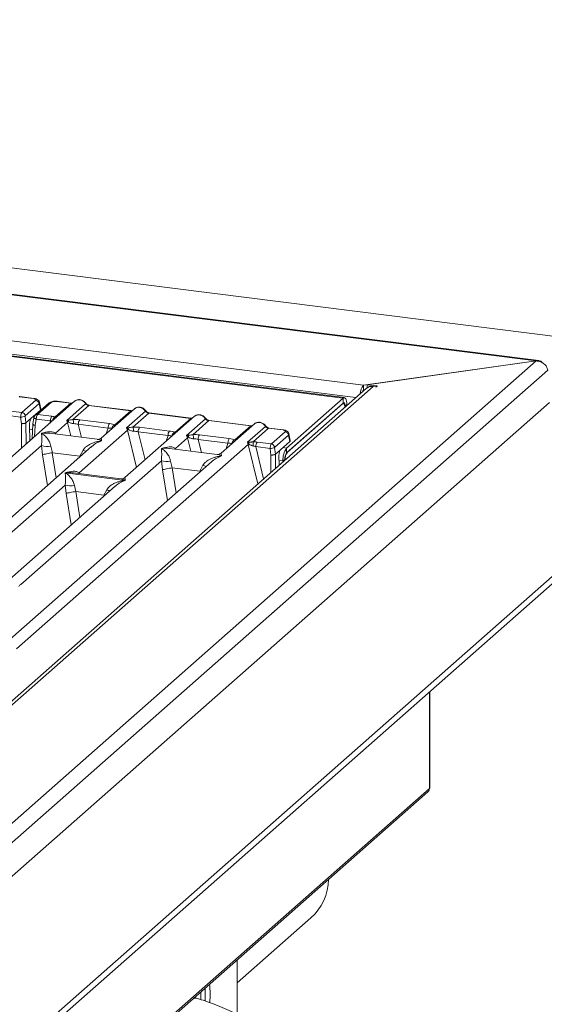
# Model space of a CAD drawing. Units: millimetres. Extents: x 5 to 415, y 5 to 292.
# Drawn here: x 318 to 335, y 118 to 150 of the extents above; entities that cross this region are included whole.
import ezdxf

# ---------------------------------------------------------------- set-up
doc = ezdxf.new("R2010")
doc.units = ezdxf.units.MM

msp = doc.modelspace()

# ---------------------------------------------------------------- linework, layer by layer
at = {"color": 7, "linetype": 'Continuous', "lineweight": 15}
for p, q in [((338.5869, 139.6051), (253.854, 150.2805)), ((335.0696, 139.1976), (252.9174, 149.5478)), ((334.9917, 139.1857), (252.9119, 149.5268)), ((329.3738, 138.3939), (255.5541, 147.6943)), ((328.7171, 137.9718), (280.0755, 144.1)), ((328.7587, 137.9882), (280.1172, 144.1165)), ((313.1347, 119.9082), (334.9902, 139.1829)), ((329.3738, 138.3939), (334.9917, 139.1857)), ((334.9902, 139.1829), (329.4924, 138.4086)), ((313.3846, 119.5001), (335.3639, 138.884)), ((310.8, 121.699), (329.6856, 138.3546)), ((329.3738, 138.2367), (329.3738, 138.3939)), ((329.4924, 138.4086), (329.7931, 138.3707)), ((329.4924, 138.3113), (329.4924, 138.4086)), ((329.7636, 138.3448), (329.6856, 138.3546)), ((329.4652, 138.2903), (310.6414, 121.6893)), ((318.1842, 138.0169), (318.6447, 137.9589)), ((318.6593, 137.9646), (318.1988, 138.0226)), ((329.3738, 138.2367), (329.4102, 138.2419)), ((319.9825, 137.8731), (311.8596, 130.7094)), ((335.4228, 137.836), (313.3257, 118.3482)), ((318.2726, 137.5062), (318.7215, 137.9021)), ((318.8296, 137.7938), (318.3806, 137.3979)), ((319.1536, 137.8155), (318.7047, 137.4195)), ((319.2308, 137.838), (318.7819, 137.442)), ((318.8296, 137.7938), (318.8718, 137.5806)), ((318.8875, 137.6151), (318.8443, 137.8335)), ((319.3561, 137.3599), (319.8615, 137.8056)), ((319.8615, 137.8056), (319.401, 137.8636)), ((319.8761, 137.8113), (319.4156, 137.8693)), ((319.7269, 137.2494), (320.3422, 137.792)), ((320.4448, 137.7321), (319.9274, 137.2757)), ((320.4448, 137.7321), (321.8102, 137.56)), ((321.8248, 137.5658), (320.4594, 137.7378)), ((326.8756, 136.3478), (328.7171, 137.9718)), ((326.8756, 136.1907), (328.7171, 137.8147)), ((328.6876, 137.7887), (326.9051, 136.2167)), ((328.7189, 137.801), (328.7038, 137.8029)), ((328.7171, 137.8147), (328.7171, 137.9718)), ((328.776, 137.7095), (328.8349, 137.7615)), ((328.776, 137.7095), (328.776, 137.6825)), ((328.8349, 137.7615), (328.8349, 137.7345)), ((317.7641, 137.4162), (318.2295, 137.3576)), ((317.8081, 137.5647), (318.2726, 137.5062)), ((318.3787, 137.3879), (318.4027, 137.167)), ((318.5724, 137.3166), (318.8718, 137.5806)), ((318.6331, 117.2935), (341.4962, 137.4568)), ((318.7819, 137.442), (319.2463, 137.3835)), ((321.9313, 137.6276), (320.8486, 136.6727)), ((321.2928, 137.1037), (321.8102, 137.56)), ((323.8801, 137.3821), (321.6196, 135.3885)), ((321.6757, 137.0038), (322.291, 137.5465)), ((322.3936, 137.4865), (321.8762, 137.0302)), ((322.3936, 137.4865), (323.759, 137.3145)), ((323.7736, 137.3203), (322.4082, 137.4923)), ((318.2295, 137.3576), (318.2529, 137.1426)), ((318.4027, 137.167), (318.403, 137.1672)), ((318.5724, 137.3166), (318.403, 137.1672)), ((318.5187, 137.1179), (318.523, 136.586)), ((318.6283, 137.1387), (318.5993, 136.6532)), ((318.6628, 137.3412), (318.6277, 137.1282)), ((318.6331, 117.0578), (341.4962, 137.2211)), ((318.7368, 137.2937), (318.7025, 137.0859)), ((319.2022, 137.235), (318.7368, 137.2937)), ((319.3609, 136.83), (319.7538, 137.1766)), ((319.7729, 137.2576), (319.7269, 137.2494)), ((319.7538, 137.1766), (319.7269, 137.2494)), ((319.7269, 137.2494), (319.7863, 137.1943)), ((320.1042, 137.1214), (321.0715, 136.9995)), ((320.1483, 137.2699), (321.1155, 137.148)), ((323.2416, 136.8582), (323.759, 137.3145)), ((323.6245, 136.7583), (324.2398, 137.3009)), ((324.3424, 137.241), (323.8249, 136.7847)), ((324.3424, 137.241), (325.7078, 137.069)), ((325.7224, 137.0748), (324.3569, 137.2468)), ((325.8289, 137.1366), (324.7462, 136.1817)), ((325.1904, 136.6127), (325.7078, 137.069)), ((325.6017, 136.5378), (326.1886, 137.0554)), ((320.7203, 136.6333), (319.1718, 136.8284)), ((320.1319, 135.5458), (321.7026, 136.931)), ((321.7217, 137.012), (321.6757, 137.0038)), ((321.7026, 136.931), (321.6757, 137.0038)), ((321.6757, 137.0038), (321.7351, 136.9487)), ((322.053, 136.8759), (323.0202, 136.754)), ((322.097, 137.0244), (323.0643, 136.9025)), ((323.6705, 136.7665), (323.6245, 136.7583)), ((323.6514, 136.6855), (323.6245, 136.7583)), ((324.0458, 136.7788), (325.0131, 136.657)), ((326.2911, 136.9955), (325.7858, 136.5498)), ((326.2911, 136.9955), (326.7516, 136.9375)), ((326.7662, 136.9432), (326.3057, 137.0013)), ((326.3795, 136.4848), (326.8284, 136.8808)), ((326.9365, 136.7725), (326.4876, 136.3765)), ((326.9365, 136.7725), (326.9787, 136.5592)), ((326.9944, 136.5938), (326.9512, 136.8121)), ((314.3363, 132.3988), (318.907, 136.4298)), ((318.0961, 129.822), (325.6291, 136.4655)), ((318.907, 136.4298), (318.9448, 136.1343)), ((319.2075, 136.4113), (319.2611, 136.1987)), ((323.2585, 136.339), (323.6514, 136.6855)), ((324.0017, 136.6303), (324.969, 136.5085)), ((325.6431, 136.5427), (325.6017, 136.5378)), ((325.6291, 136.4655), (325.6017, 136.5378)), ((325.6017, 136.5378), (325.6538, 136.4787)), ((325.9151, 136.5433), (326.3795, 136.4848)), ((326.6793, 136.2952), (326.9787, 136.5592)), ((320.5366, 136.3976), (313.8084, 130.4638)), ((319.2611, 136.1987), (319.2526, 136.1985)), ((319.2611, 136.1987), (320.1556, 136.086)), ((320.1556, 136.086), (320.2571, 136.279)), ((320.5387, 136.3951), (320.5241, 136.3826)), ((324.6179, 136.1422), (323.0694, 136.3373)), ((325.871, 136.3948), (326.3364, 136.3362)), ((326.3364, 136.3362), (326.3598, 136.1212)), ((326.4856, 136.3665), (326.5097, 136.1456)), ((326.5097, 136.1456), (326.51, 136.1459)), ((326.6793, 136.2952), (326.51, 136.1459)), ((326.6256, 136.0965), (326.6281, 135.7883)), ((326.8756, 136.1907), (326.8756, 136.3478)), ((324.4342, 135.9066), (317.7059, 129.9728)), ((318.2339, 131.9077), (322.8046, 135.9387)), ((320.1639, 136.0837), (320.1556, 136.086)), ((322.8046, 135.9387), (322.8423, 135.6433)), ((323.105, 135.9202), (323.1587, 135.7076)), ((324.0531, 135.5949), (324.1547, 135.788)), ((324.4363, 135.9041), (324.4239, 135.8934)), ((326.8167, 135.9816), (326.7578, 135.9296)), ((326.7578, 135.9026), (326.7578, 135.9296)), ((326.8167, 135.9546), (326.8167, 135.9816)), ((319.6805, 135.5443), (321.6279, 135.2989)), ((321.4914, 135.349), (319.9428, 135.5441)), ((323.1587, 135.7076), (323.1501, 135.7075)), ((323.1587, 135.7076), (324.0531, 135.5949)), ((324.0615, 135.5926), (324.0531, 135.5949)), ((314.1985, 130.313), (319.6773, 135.1449)), ((319.6773, 135.1449), (319.7097, 134.8763)), ((321.3069, 135.1127), (315.7571, 130.2183)), ((319.9777, 135.1264), (320.024, 134.936)), ((320.0182, 134.9359), (320.024, 134.936)), ((320.024, 134.936), (320.9356, 134.8212)), ((320.9356, 134.8212), (321.0274, 134.9941)), ((320.9412, 134.8196), (320.9356, 134.8212)), ((320.9626, 134.8091), (320.9412, 134.8196)), ((321.309, 135.1102), (321.2966, 135.0996)), ((331.5273, 125.2968), (331.5273, 128.4294)), ((331.5166, 125.2772), (312.0859, 108.1409)), ((312.0402, 108.0356), (331.4709, 125.1718)), ((325.2724, 118.9567), (327.6658, 121.0675)), ((325.2724, 119.7052), (325.2724, 117.9224)), ((323.9821, 118.4472), (323.8803, 118.4776))]:
    msp.add_line(p, q, dxfattribs=at)
at = {"color": 8, "linetype": 'Continuous', "lineweight": 15}
for p, q in [((329.1268, 137.9919), (255.4362, 147.2761)), ((329.7931, 138.3448), (329.7931, 138.3707)), ((328.7701, 137.7102), (328.776, 137.7095)), ((318.6491, 137.3842), (318.6759, 137.3809)), ((318.2529, 137.1426), (318.2594, 136.3534)), ((318.403, 137.1672), (318.4086, 136.4851)), ((318.7025, 137.0859), (318.681, 136.7253)), ((319.1804, 137.1657), (319.2022, 137.235)), ((319.7538, 137.1766), (319.86, 136.7417)), ((320.1042, 137.1214), (320.2076, 136.6979)), ((318.5199, 136.9675), (318.6173, 136.9552)), ((319.3609, 136.83), (319.357, 136.805)), ((319.3745, 136.8028), (319.3609, 136.83)), ((321.0147, 136.8192), (321.0715, 136.9995)), ((321.7026, 136.931), (321.9977, 135.722)), ((322.053, 136.8759), (322.275, 135.9665)), ((322.9634, 136.5737), (323.0202, 136.754)), ((323.6514, 136.6855), (323.7576, 136.2506)), ((324.0017, 136.6303), (324.1051, 136.2068)), ((324.9122, 136.3281), (324.969, 136.5085)), ((325.6291, 136.4655), (325.9421, 135.1833)), ((318.9448, 136.1343), (319.1067, 135.1365)), ((319.2526, 136.1985), (319.3851, 135.382)), ((323.2585, 136.339), (323.2546, 136.314)), ((323.272, 136.3118), (323.2585, 136.339)), ((325.871, 136.3948), (326.1269, 135.3463)), ((326.3598, 136.1212), (326.3644, 135.5557)), ((326.51, 136.1459), (326.5137, 135.6874)), ((326.7561, 136.3629), (326.8756, 136.3478)), ((320.1559, 136.0618), (320.1639, 136.0837)), ((326.6268, 135.9461), (326.7578, 135.9296)), ((320.1319, 135.5458), (320.128, 135.5208)), ((320.1467, 135.5185), (320.1319, 135.5458)), ((322.8423, 135.6433), (323.0043, 134.6455)), ((323.1501, 135.7075), (323.2826, 134.891)), ((324.0535, 135.5708), (324.0615, 135.5926)), ((319.7097, 134.8763), (319.8761, 133.8509)), ((320.0182, 134.9359), (320.1544, 134.0964)), ((320.9253, 134.7762), (320.9412, 134.8196)), ((331.5166, 128.4199), (331.5166, 125.2772)), ((324.0871, 118.4133), (324.0871, 118.66))]:
    msp.add_line(p, q, dxfattribs=at)
at = {"color": 7, "linetype": 'Continuous', "lineweight": 15, "flags": 128}
for points in [[(329.7931, 138.3707), (329.8069, 138.3679), (329.8163, 138.3635), (329.82, 138.3582), (329.8173, 138.3528), (329.8087, 138.3482), (329.7955, 138.3451), (329.7796, 138.3439), (329.7636, 138.3448)], [(318.6591, 137.9646), (318.6591, 137.9646), (318.6608, 137.9643)], [(319.8761, 137.8113), (319.8759, 137.8113), (319.8753, 137.8114)], [(328.7739, 137.6806), (328.7693, 137.7152), (328.7611, 137.7487), (328.7501, 137.7748), (328.7367, 137.7923), (328.7214, 137.8006), (328.7049, 137.7993), (328.6876, 137.7887)], [(328.8349, 137.7615), (328.8327, 137.8208), (328.826, 137.8738), (328.8151, 137.9185), (328.8004, 137.9532), (328.7825, 137.9766), (328.7622, 137.9876), (328.7401, 137.986), (328.7171, 137.9718)], [(328.776, 137.7095), (328.7749, 137.7391), (328.7715, 137.7657), (328.7661, 137.788), (328.7587, 137.8054), (328.7498, 137.817), (328.7396, 137.8226), (328.7286, 137.8218), (328.7171, 137.8147)], [(321.8248, 137.5658), (321.8247, 137.5658), (321.824, 137.5659)], [(323.7736, 137.3203), (323.7735, 137.3203), (323.7728, 137.3204)], [(325.7224, 137.0748), (325.7223, 137.0748), (325.7216, 137.0748)], [(326.766, 136.9433), (326.7661, 136.9433), (326.7677, 136.943)], [(331.5166, 125.2772), (331.5251, 125.2877), (331.5273, 125.2968)]]:
    msp.add_lwpolyline(points, dxfattribs=at)
at = {"color": 8, "linetype": 'Continuous', "lineweight": 15, "flags": 128}
for points in [[(318.6447, 137.9589), (318.652, 137.9636), (318.6591, 137.9646)], [(319.8753, 137.8114), (319.8688, 137.8103), (319.8615, 137.8056)], [(321.824, 137.5659), (321.8176, 137.5648), (321.8102, 137.56)], [(318.7368, 137.2937), (318.7167, 137.2999), (318.6989, 137.3069), (318.6841, 137.3146), (318.6729, 137.3225), (318.6657, 137.3304), (318.6627, 137.338), (318.6628, 137.3412)], [(323.7728, 137.3204), (323.7664, 137.3192), (323.759, 137.3145)], [(325.7216, 137.0748), (325.7151, 137.0737), (325.7078, 137.069)], [(326.7516, 136.9375), (326.7589, 136.9422), (326.766, 136.9433)]]:
    msp.add_lwpolyline(points, dxfattribs=at)
at = {"color": 7, "linetype": 'Continuous', "lineweight": 15}
for centre, radius, start, end in [((329.7814, 138.077), 0.5162, 142.13566, 175.76225), ((329.646, 138.0802), 0.2772, 81.77898, 130.72382), ((329.49, 138.1306), 0.1574, 137.587, 161.44623), ((318.7029, 137.7755), 0.128, 8.23856, 81.63857), ((318.2371, 137.7028), 0.3453, 268.74345, 294.21969), ((318.254, 137.3796), 0.128, 8.23856, 81.63857), ((319.4411, 137.2449), 0.2391, 144.56086, 182.37134), ((319.8892, 136.9669), 0.2496, 114.36575, 122.86319), ((319.6449, 137.1974), 0.1414, 358.71069, 25.1542), ((319.6047, 137.1455), 0.348, 359.5395, 21.98777), ((320.343, 137.1313), 0.2391, 144.56086, 182.37134), ((321.3103, 137.0094), 0.2391, 144.56086, 182.37134), ((321.3385, 136.9659), 0.1452, 108.34777, 171.96804), ((321.838, 136.7214), 0.2496, 114.36575, 122.86319), ((321.5937, 136.9519), 0.1414, 358.71069, 25.1542), ((321.5535, 136.8999), 0.348, 359.5395, 21.98777), ((322.2918, 136.8857), 0.2391, 144.56086, 182.37134), ((323.2591, 136.7639), 0.2391, 144.56086, 182.37134), ((323.2873, 136.7204), 0.1452, 108.34777, 171.96804), ((323.5424, 136.7064), 0.1414, 358.71069, 25.1542), ((323.5023, 136.6544), 0.348, 359.5395, 21.98777), ((324.2406, 136.6402), 0.2391, 144.56086, 182.37134), ((326.8098, 136.7541), 0.128, 8.23856, 81.63857), ((319.0977, 137.0774), 0.6751, 253.59516, 279.35739), ((323.7868, 136.4759), 0.2496, 114.36575, 122.86319), ((325.2079, 136.5184), 0.2391, 144.56086, 182.37134), ((325.2361, 136.4748), 0.1452, 108.34777, 171.96804), ((325.7247, 136.3166), 0.177, 113.60756, 122.68784), ((325.5135, 136.4881), 0.1406, 356.19455, 22.86461), ((324.7085, 136.4184), 1.0853, 359.67273, 6.95488), ((326.1098, 136.4047), 0.2391, 144.56086, 182.37134), ((326.3609, 136.3582), 0.128, 8.23856, 81.63857), ((326.344, 136.6814), 0.3453, 268.74345, 294.21969), ((327.4128, 135.9707), 0.6563, 144.93094, 183.59311), ((327.1442, 136.0021), 0.3281, 144.93094, 183.59311), ((327.2843, 135.9466), 0.4655, 144.53797, 178.78037), ((322.9953, 136.5863), 0.6751, 253.59516, 279.35739), ((319.868, 135.7925), 0.6751, 253.59516, 279.35739), ((331.3777, 125.2748), 0.1389, 312.15804, 0.97766), ((326.5077, 122.3501), 1.728, 312.0795, 358.95059), ((321.2308, 118.5866), 3.1582, 355.09584, 5.90154), ((320.8466, 118.6124), 3.386, 355.92491, 2.91214)]:
    msp.add_arc(centre, radius, start, end, dxfattribs=at)
at = {"color": 8, "linetype": 'Continuous', "lineweight": 15}
for centre, radius, start, end in [((318.1973, 138.0051), 0.0176, 85.07741, 138.00898), ((319.2168, 137.7423), 0.0967, 81.6871, 130.81569), ((319.4141, 137.8518), 0.0176, 85.07741, 138.00898), ((320.3313, 137.8048), 0.0168, 310.61552, 11.71168), ((320.4579, 137.7203), 0.0176, 85.07741, 138.00898), ((318.768, 137.3459), 0.0971, 81.81367, 130.85487), ((322.2801, 137.5592), 0.0168, 310.59919, 11.76362), ((322.4067, 137.4748), 0.0176, 85.07741, 138.00898), ((319.4194, 137.2237), 0.1502, 114.92598, 171.66915), ((324.2289, 137.3137), 0.0168, 310.59919, 11.76362), ((324.3554, 137.2293), 0.0176, 85.07741, 138.00898), ((326.1776, 137.0682), 0.0168, 310.59919, 11.76362), ((326.3042, 136.9837), 0.0176, 85.07741, 138.00898), ((320.7604, 137.5061), 1.3263, 247.70153, 252.42542), ((324.6579, 137.0151), 1.3263, 247.70153, 252.42542), ((321.5306, 136.2212), 1.3263, 247.70153, 252.42542), ((323.921, 118.2244), 0.231, 74.63886, 111.16506)]:
    msp.add_arc(centre, radius, start, end, dxfattribs=at)
at = {"color": 7, "linetype": 'Continuous', "lineweight": 15}
for points in [[(335.3639, 138.884), (335.354, 138.9212), (335.3343, 138.9956), (335.2468, 139.0949), (335.1282, 139.167), (335.0362, 139.1776), (334.9902, 139.1829)], [(318.1654, 131.8473), (318.1749, 131.8644), (318.1938, 131.8986), (318.2205, 131.9047), (318.2339, 131.9077)]]:
    msp.add_open_spline(points, degree=3, dxfattribs=at)
for points, knots in [([(335.1802, 139.1258), (335.176, 139.1321), (335.1533, 139.1664), (335.1004, 139.1951), (335.0396, 139.2027), (335.0028, 139.1897), (334.9917, 139.1857)], [0, 0, 0, 0, 0.0843072, 0.4606224, 0.8369373, 1, 1, 1, 1]), ([(318.6447, 137.9589), (318.6602, 137.9562), (318.6913, 137.9509), (318.7214, 137.9363), (318.7344, 137.919), (318.7258, 137.9078), (318.7215, 137.9021)], [0, 0, 0, 0, 0.2506495, 0.5, 0.7493505, 1, 1, 1, 1]), ([(318.8445, 137.8324), (318.8404, 137.8462), (318.8311, 137.8775), (318.7955, 137.916), (318.7481, 137.9427), (318.6997, 137.9582), (318.6727, 137.9625), (318.6591, 137.9646)], [0, 0, 0, 0, 0.1846777, 0.4221707, 0.6989156, 0.8475891, 1, 1, 1, 1]), ([(319.4154, 137.8694), (319.4022, 137.8707), (319.3764, 137.8733), (319.3237, 137.8732), (319.2617, 137.8659), (319.198, 137.8472), (319.1682, 137.8259), (319.1536, 137.8154)], [0, 0, 0, 0, 0.1394706, 0.273343, 0.5270496, 0.7683207, 1, 1, 1, 1]), ([(319.401, 137.8636), (319.3841, 137.865), (319.3503, 137.8679), (319.2986, 137.8635), (319.2547, 137.8535), (319.2388, 137.8432), (319.2308, 137.838)], [0, 0, 0, 0, 0.2506495, 0.5, 0.7493505, 1, 1, 1, 1]), ([(319.9154, 137.8139), (319.9146, 137.8135), (319.9051, 137.8087), (319.8899, 137.8101), (319.8759, 137.8113)], [0, 0, 0, 0, 0.07986527, 1, 1, 1, 1]), ([(320.0089, 137.8902), (320.0031, 137.8875), (319.9928, 137.8829), (319.9857, 137.8746), (319.9826, 137.8711)], [0, 0, 0, 0, 0.57304716, 1, 1, 1, 1]), ([(320.3478, 137.8082), (320.3383, 137.8205), (320.3191, 137.8451), (320.2814, 137.8762), (320.2385, 137.901), (320.1914, 137.9178), (320.1422, 137.9257), (320.0931, 137.9238), (320.0456, 137.9126), (320.0181, 137.8971), (320.0042, 137.8893)], [0, 0, 0, 0, 0.1205022, 0.2424022, 0.3656627, 0.4902431, 0.6160843, 0.7430936, 0.8711311, 1, 1, 1, 1]), ([(320.1449, 137.9186), (320.1628, 137.9152), (320.1994, 137.9083), (320.253, 137.8817), (320.3036, 137.8436), (320.3292, 137.8094), (320.3422, 137.792)], [0, 0, 0, 0, 0.2332459, 0.4776245, 0.7331931, 1, 1, 1, 1]), ([(320.3422, 137.792), (320.3492, 137.784), (320.3624, 137.7687), (320.3882, 137.7507), (320.4159, 137.7375), (320.4353, 137.7339), (320.4448, 137.7321)], [0, 0, 0, 0, 0.26211157, 0.5034383, 0.75476357, 1, 1, 1, 1]), ([(320.4592, 137.7379), (320.4488, 137.7399), (320.4279, 137.744), (320.3973, 137.7595), (320.3692, 137.7807), (320.3549, 137.799), (320.3478, 137.8082)], [0, 0, 0, 0, 0.2461991, 0.4947981, 0.7460801, 1, 1, 1, 1]), ([(318.2295, 137.3576), (318.2299, 137.3668), (318.2306, 137.385), (318.2354, 137.4199), (318.2446, 137.4575), (318.2584, 137.4902), (318.2681, 137.5011), (318.2726, 137.5062)], [0, 0, 0, 0, 0.1518654, 0.2961645, 0.560732, 0.7953838, 1, 1, 1, 1]), ([(318.3787, 137.3879), (318.3786, 137.3889), (318.3785, 137.391), (318.3789, 137.3941), (318.3796, 137.3966), (318.3803, 137.3975), (318.3806, 137.3979)], [0, 0, 0, 0, 0.2555497, 0.5017524, 0.7497271, 1, 1, 1, 1]), ([(318.7046, 137.4195), (318.6987, 137.4135), (318.6876, 137.4023), (318.6755, 137.3813), (318.6669, 137.3604), (318.6641, 137.3469), (318.6627, 137.3403)], [0, 0, 0, 0, 0.2864712, 0.5420831, 0.7748254, 1, 1, 1, 1]), ([(318.7819, 137.442), (318.7773, 137.437), (318.7676, 137.4261), (318.7534, 137.3934), (318.7437, 137.3559), (318.7383, 137.321), (318.7373, 137.3029), (318.7368, 137.2937)], [0, 0, 0, 0, 0.2046161, 0.4392679, 0.7038354, 0.8481346, 1, 1, 1, 1]), ([(318.8718, 137.5806), (318.8811, 137.5908), (318.8917, 137.6023), (318.887, 137.614), (318.8865, 137.6154)], [0, 0, 0, 0, 0.8794712, 1, 1, 1, 1]), ([(319.2463, 137.3835), (319.2666, 137.3806), (319.307, 137.3747), (319.3398, 137.3648), (319.3561, 137.3599)], [0, 0, 0, 0, 0.501794, 1, 1, 1, 1]), ([(321.8642, 137.5684), (321.8634, 137.568), (321.8538, 137.5632), (321.8386, 137.5645), (321.8247, 137.5658)], [0, 0, 0, 0, 0.0798653, 1, 1, 1, 1]), ([(321.9314, 137.6255), (321.9344, 137.6291), (321.9416, 137.6374), (321.9518, 137.642), (321.9577, 137.6446)], [0, 0, 0, 0, 0.4269528, 1, 1, 1, 1]), ([(322.2965, 137.5627), (322.287, 137.5749), (322.2679, 137.5996), (322.2301, 137.6306), (322.1873, 137.6554), (322.1402, 137.6723), (322.091, 137.6802), (322.0419, 137.6783), (321.9944, 137.6671), (321.9668, 137.6516), (321.953, 137.6438)], [0, 0, 0, 0, 0.1205022, 0.2424022, 0.3656627, 0.4902431, 0.6160843, 0.7430936, 0.8711311, 1, 1, 1, 1]), ([(322.0936, 137.6731), (322.1115, 137.6697), (322.1482, 137.6627), (322.2017, 137.6362), (322.2524, 137.5981), (322.2779, 137.5639), (322.291, 137.5465)], [0, 0, 0, 0, 0.2332459, 0.4776245, 0.7331931, 1, 1, 1, 1]), ([(322.291, 137.5465), (322.2979, 137.5385), (322.3112, 137.5232), (322.337, 137.5052), (322.3647, 137.492), (322.384, 137.4884), (322.3936, 137.4865)], [0, 0, 0, 0, 0.26211157, 0.5034383, 0.75476357, 1, 1, 1, 1]), ([(322.408, 137.4923), (322.3976, 137.4944), (322.3767, 137.4984), (322.3461, 137.514), (322.318, 137.5352), (322.3037, 137.5535), (322.2965, 137.5627)], [0, 0, 0, 0, 0.2461991, 0.4947981, 0.7460801, 1, 1, 1, 1]), ([(323.8802, 137.38), (323.8832, 137.3836), (323.8904, 137.3919), (323.9006, 137.3965), (323.9065, 137.3991)], [0, 0, 0, 0, 0.4269528, 1, 1, 1, 1]), ([(324.2453, 137.3172), (324.2358, 137.3294), (324.2167, 137.3541), (324.1789, 137.3851), (324.136, 137.4099), (324.089, 137.4267), (324.0398, 137.4347), (323.9906, 137.4328), (323.9432, 137.4215), (323.9156, 137.406), (323.9018, 137.3983)], [0, 0, 0, 0, 0.1205022, 0.2424022, 0.3656627, 0.4902431, 0.6160843, 0.7430936, 0.8711311, 1, 1, 1, 1]), ([(324.0424, 137.4276), (324.0603, 137.4242), (324.097, 137.4172), (324.1505, 137.3907), (324.2011, 137.3525), (324.2267, 137.3184), (324.2398, 137.3009)], [0, 0, 0, 0, 0.2332459, 0.4776245, 0.7331931, 1, 1, 1, 1]), ([(318.4027, 137.167), (318.3959, 137.1634), (318.3855, 137.158), (318.3623, 137.1519), (318.3378, 137.1471), (318.3094, 137.1438), (318.2788, 137.1422), (318.2619, 137.1424), (318.2529, 137.1426)], [0, 0, 0, 0, 0.2423003, 0.3692153, 0.4996204, 0.7095313, 0.8447986, 1, 1, 1, 1]), ([(318.5187, 137.1179), (318.5189, 137.1302), (318.5192, 137.1534), (318.5238, 137.1951), (318.5335, 137.243), (318.5507, 137.291), (318.5653, 137.3082), (318.5724, 137.3166)], [0, 0, 0, 0, 0.15020809, 0.28387937, 0.50081868, 0.75655009, 1, 1, 1, 1]), ([(318.7025, 137.0859), (318.694, 137.088), (318.678, 137.0919), (318.6552, 137.1003), (318.6386, 137.1092), (318.6302, 137.1182), (318.6263, 137.1242), (318.6284, 137.1271), (318.629, 137.1279)], [0, 0, 0, 0, 0.1926028, 0.360455, 0.6208886, 0.7827144, 0.9401999, 1, 1, 1, 1]), ([(319.2022, 137.235), (319.2154, 137.2356), (319.2397, 137.2368), (319.2598, 137.2351), (319.269, 137.2343)], [0, 0, 0, 0, 0.5407101, 1, 1, 1, 1]), ([(319.3797, 137.3318), (319.3819, 137.335), (319.3851, 137.3396), (319.3734, 137.3485), (319.3615, 137.3563), (319.3561, 137.3599)], [0, 0, 0, 0, 0.53948923, 0.79032399, 1, 1, 1, 1]), ([(319.9274, 137.2757), (319.8988, 137.2717), (319.8378, 137.2631), (319.7954, 137.2595), (319.7729, 137.2576)], [0, 0, 0, 0, 0.4687806, 1, 1, 1, 1]), ([(319.7863, 137.1943), (319.81, 137.183), (319.8454, 137.1661), (319.9044, 137.147), (319.9368, 137.1441), (319.9527, 137.1427)], [0, 0, 0, 0, 0.508694, 0.7592559, 1, 1, 1, 1]), ([(319.9274, 137.2757), (319.9646, 137.2774), (320.0395, 137.2807), (320.1119, 137.2735), (320.1483, 137.2699)], [0, 0, 0, 0, 0.49741134, 1, 1, 1, 1]), ([(319.9527, 137.1427), (319.9782, 137.1412), (320.0298, 137.1383), (320.0792, 137.1271), (320.1042, 137.1214)], [0, 0, 0, 0, 0.4945789, 1, 1, 1, 1]), ([(321.1155, 137.148), (321.15, 137.1427), (321.2186, 137.1322), (321.2682, 137.1132), (321.2928, 137.1037)], [0, 0, 0, 0, 0.5025887, 1, 1, 1, 1]), ([(323.8129, 137.3229), (323.8122, 137.3225), (323.8026, 137.3176), (323.7874, 137.319), (323.7734, 137.3203)], [0, 0, 0, 0, 0.0798653, 1, 1, 1, 1]), ([(324.2398, 137.3009), (324.2467, 137.293), (324.26, 137.2777), (324.2858, 137.2597), (324.3135, 137.2465), (324.3328, 137.2428), (324.3424, 137.241)], [0, 0, 0, 0, 0.2621116, 0.5034383, 0.7547636, 1, 1, 1, 1]), ([(324.3568, 137.2468), (324.3464, 137.2488), (324.3254, 137.2529), (324.2948, 137.2684), (324.2668, 137.2897), (324.2525, 137.308), (324.2453, 137.3172)], [0, 0, 0, 0, 0.2461991, 0.4947981, 0.7460801, 1, 1, 1, 1]), ([(325.7617, 137.0773), (325.761, 137.077), (325.7514, 137.0721), (325.7362, 137.0735), (325.7222, 137.0748)], [0, 0, 0, 0, 0.07986527, 1, 1, 1, 1]), ([(325.8289, 137.1345), (325.832, 137.138), (325.8391, 137.1464), (325.8494, 137.151), (325.8553, 137.1536)], [0, 0, 0, 0, 0.4269358, 1, 1, 1, 1]), ([(326.1941, 137.0716), (326.1846, 137.0839), (326.1655, 137.1086), (326.1277, 137.1396), (326.0848, 137.1644), (326.0377, 137.1812), (325.9886, 137.1892), (325.9394, 137.1872), (325.892, 137.176), (325.8644, 137.1605), (325.8506, 137.1527)], [0, 0, 0, 0, 0.1205022, 0.2424022, 0.3656627, 0.4902431, 0.6160843, 0.7430936, 0.8711311, 1, 1, 1, 1]), ([(325.9912, 137.1821), (326.0091, 137.1787), (326.0458, 137.1717), (326.0993, 137.1452), (326.1499, 137.107), (326.1755, 137.0729), (326.1886, 137.0554)], [0, 0, 0, 0, 0.2332484, 0.477628, 0.7331956, 1, 1, 1, 1]), ([(326.1886, 137.0554), (326.1955, 137.0475), (326.2088, 137.0322), (326.2345, 137.0142), (326.2623, 137.001), (326.2816, 136.9973), (326.2911, 136.9955)], [0, 0, 0, 0, 0.2621116, 0.5034383, 0.7547636, 1, 1, 1, 1]), ([(326.3056, 137.0013), (326.2951, 137.0033), (326.2742, 137.0074), (326.2436, 137.0229), (326.2156, 137.0441), (326.2013, 137.0624), (326.1941, 137.0716)], [0, 0, 0, 0, 0.2461991, 0.4947981, 0.7460801, 1, 1, 1, 1]), ([(318.907, 136.4298), (318.9107, 136.4728), (318.9183, 136.5632), (318.9171, 136.7072), (318.9124, 136.7797), (318.9092, 136.8289)], [0, 0, 0, 0, 0.2260225, 0.4750954, 1, 1, 1, 1]), ([(318.9092, 136.8289), (318.9949, 136.8525), (319.1213, 136.8873), (319.2758, 136.8785), (319.3335, 136.8457), (319.3609, 136.83)], [0, 0, 0, 0, 0.5249046, 0.7739775, 1, 1, 1, 1]), ([(318.9092, 136.8289), (318.9323, 136.8142), (318.9746, 136.7874), (319.035, 136.7329), (319.0862, 136.6758), (319.1287, 136.6146), (319.1748, 136.5348), (319.1944, 136.4606), (319.2075, 136.4113)], [0, 0, 0, 0, 0.19488537, 0.35701985, 0.52096182, 0.65339518, 0.76947405, 1, 1, 1, 1]), ([(321.0715, 136.9995), (321.0954, 136.999), (321.1426, 136.9981), (321.1775, 136.9901), (321.1947, 136.9862)], [0, 0, 0, 0, 0.5054211, 1, 1, 1, 1]), ([(321.8762, 137.0302), (321.8476, 137.0262), (321.7866, 137.0176), (321.7442, 137.014), (321.7217, 137.012)], [0, 0, 0, 0, 0.4687806, 1, 1, 1, 1]), ([(321.7351, 136.9487), (321.7588, 136.9374), (321.7942, 136.9206), (321.8532, 136.9015), (321.8856, 136.8986), (321.9015, 136.8971)], [0, 0, 0, 0, 0.508694, 0.7592559, 1, 1, 1, 1]), ([(321.8762, 137.0302), (321.9134, 137.0319), (321.9883, 137.0352), (322.0607, 137.028), (322.097, 137.0244)], [0, 0, 0, 0, 0.49741134, 1, 1, 1, 1]), ([(321.9015, 136.8971), (321.927, 136.8957), (321.9786, 136.8928), (322.028, 136.8815), (322.053, 136.8759)], [0, 0, 0, 0, 0.4945789, 1, 1, 1, 1]), ([(323.0202, 136.754), (323.0441, 136.7535), (323.0914, 136.7526), (323.1263, 136.7446), (323.1435, 136.7407)], [0, 0, 0, 0, 0.5054211, 1, 1, 1, 1]), ([(323.0643, 136.9025), (323.0988, 136.8972), (323.1674, 136.8867), (323.217, 136.8676), (323.2416, 136.8582)], [0, 0, 0, 0, 0.5025887, 1, 1, 1, 1]), ([(323.6711, 136.7315), (323.6607, 136.7327), (323.6463, 136.7343), (323.6349, 136.7377), (323.6318, 136.7386)], [0, 0, 0, 0, 0.7207876, 1, 1, 1, 1]), ([(323.8249, 136.7847), (323.7964, 136.7807), (323.7354, 136.772), (323.693, 136.7684), (323.6705, 136.7665)], [0, 0, 0, 0, 0.4687806, 1, 1, 1, 1]), ([(323.8249, 136.7847), (323.8622, 136.7864), (323.9371, 136.7897), (324.0094, 136.7825), (324.0458, 136.7788)], [0, 0, 0, 0, 0.49741134, 1, 1, 1, 1]), ([(326.7516, 136.9375), (326.7672, 136.9348), (326.7982, 136.9295), (326.8283, 136.9149), (326.8413, 136.8977), (326.8327, 136.8864), (326.8284, 136.8808)], [0, 0, 0, 0, 0.2506495, 0.5, 0.7493505, 1, 1, 1, 1]), ([(326.9514, 136.8111), (326.9473, 136.8248), (326.938, 136.8562), (326.9025, 136.8946), (326.855, 136.9213), (326.8066, 136.9368), (326.7797, 136.9411), (326.766, 136.9433)], [0, 0, 0, 0, 0.1846777, 0.4221707, 0.6989156, 0.8475891, 1, 1, 1, 1]), ([(320.2571, 136.279), (320.2713, 136.3003), (320.3018, 136.3459), (320.3633, 136.4008), (320.4349, 136.4503), (320.52, 136.495), (320.6189, 136.5334), (320.7342, 136.5657), (320.8143, 136.5771), (320.858, 136.5834)], [0, 0, 0, 0, 0.1077634, 0.2313602, 0.3473077, 0.479603, 0.6433623, 0.8053224, 1, 1, 1, 1]), ([(320.8501, 136.674), (320.8247, 136.6584), (320.777, 136.6292), (320.7383, 136.632), (320.7202, 136.6333)], [0, 0, 0, 0, 0.5324231, 1, 1, 1, 1]), ([(323.6838, 136.7032), (323.7076, 136.6919), (323.743, 136.675), (323.8019, 136.656), (323.8344, 136.653), (323.8502, 136.6516)], [0, 0, 0, 0, 0.508694, 0.7592559, 1, 1, 1, 1]), ([(323.8502, 136.6516), (323.8758, 136.6502), (323.9273, 136.6473), (323.9768, 136.636), (324.0017, 136.6303)], [0, 0, 0, 0, 0.4945789, 1, 1, 1, 1]), ([(324.969, 136.5085), (324.9929, 136.508), (325.0402, 136.5071), (325.0751, 136.4991), (325.0923, 136.4951)], [0, 0, 0, 0, 0.5054211, 1, 1, 1, 1]), ([(325.0131, 136.657), (325.0476, 136.6517), (325.1162, 136.6411), (325.1657, 136.6221), (325.1904, 136.6127)], [0, 0, 0, 0, 0.5025887, 1, 1, 1, 1]), ([(325.7858, 136.5498), (325.7734, 136.5485), (325.7462, 136.5457), (325.6951, 136.5446), (325.6642, 136.5435), (325.6431, 136.5427)], [0, 0, 0, 0, 0.2091706, 0.4593552, 1, 1, 1, 1]), ([(325.6538, 136.4787), (325.674, 136.4651), (325.7039, 136.4449), (325.7533, 136.4208), (325.7806, 136.415), (325.7938, 136.4122)], [0, 0, 0, 0, 0.516532, 0.766803, 1, 1, 1, 1]), ([(325.9151, 136.5433), (325.894, 136.5456), (325.8519, 136.55), (325.8078, 136.5499), (325.7858, 136.5498)], [0, 0, 0, 0, 0.5017781, 1, 1, 1, 1]), ([(325.7938, 136.4122), (325.8059, 136.4103), (325.8324, 136.4062), (325.8574, 136.3988), (325.871, 136.3948)], [0, 0, 0, 0, 0.4592899, 1, 1, 1, 1]), ([(326.3364, 136.3362), (326.3368, 136.3455), (326.3375, 136.3636), (326.3423, 136.3985), (326.3515, 136.4361), (326.3653, 136.4689), (326.375, 136.4798), (326.3795, 136.4848)], [0, 0, 0, 0, 0.1518654, 0.2961645, 0.560732, 0.7953838, 1, 1, 1, 1]), ([(326.9787, 136.5592), (326.988, 136.5694), (326.9986, 136.5809), (326.994, 136.5926), (326.9934, 136.594)], [0, 0, 0, 0, 0.8794712, 1, 1, 1, 1]), ([(319.2526, 136.1985), (319.224, 136.1935), (319.164, 136.183), (319.072, 136.1646), (318.9914, 136.1468), (318.9603, 136.1385), (318.9448, 136.1343)], [0, 0, 0, 0, 0.2380044, 0.4998419, 0.749633, 1, 1, 1, 1]), ([(322.8046, 135.9387), (322.8082, 135.9817), (322.8158, 136.0722), (322.8146, 136.2162), (322.8099, 136.2887), (322.8068, 136.3379)], [0, 0, 0, 0, 0.2260225, 0.4750954, 1, 1, 1, 1]), ([(322.8068, 136.3379), (322.8925, 136.3615), (323.0188, 136.3963), (323.1733, 136.3874), (323.231, 136.3546), (323.2585, 136.339)], [0, 0, 0, 0, 0.5249046, 0.7739775, 1, 1, 1, 1]), ([(322.8068, 136.3379), (322.8298, 136.3232), (322.8721, 136.2963), (322.9326, 136.2419), (322.9838, 136.1847), (323.0263, 136.1236), (323.0723, 136.0437), (323.092, 135.9696), (323.105, 135.9202)], [0, 0, 0, 0, 0.1948854, 0.3570199, 0.5209618, 0.6533952, 0.769474, 1, 1, 1, 1]), ([(324.1547, 135.788), (324.1689, 135.8092), (324.1994, 135.8548), (324.2608, 135.9098), (324.3325, 135.9592), (324.4176, 136.004), (324.5165, 136.0424), (324.6318, 136.0746), (324.7118, 136.0861), (324.7555, 136.0923)], [0, 0, 0, 0, 0.1077634, 0.2313602, 0.3473077, 0.479603, 0.6433623, 0.8053224, 1, 1, 1, 1]), ([(324.7476, 136.183), (324.7222, 136.1674), (324.6745, 136.1381), (324.6358, 136.1409), (324.6177, 136.1422)], [0, 0, 0, 0, 0.5324231, 1, 1, 1, 1]), ([(326.5097, 136.1456), (326.5029, 136.1421), (326.4925, 136.1366), (326.4692, 136.1305), (326.4447, 136.1257), (326.4163, 136.1225), (326.3857, 136.1208), (326.3688, 136.1211), (326.3598, 136.1212)], [0, 0, 0, 0, 0.2423003, 0.3692153, 0.4996204, 0.7095313, 0.8447986, 1, 1, 1, 1]), ([(326.4856, 136.3665), (326.4856, 136.3676), (326.4854, 136.3697), (326.4858, 136.3727), (326.4865, 136.3752), (326.4872, 136.3761), (326.4876, 136.3765)], [0, 0, 0, 0, 0.2555497, 0.5017524, 0.7497271, 1, 1, 1, 1]), ([(326.6256, 136.0965), (326.6258, 136.1088), (326.6261, 136.132), (326.6307, 136.1737), (326.6404, 136.2216), (326.6576, 136.2696), (326.6722, 136.2868), (326.6793, 136.2952)], [0, 0, 0, 0, 0.1502081, 0.2838794, 0.5008187, 0.7565501, 1, 1, 1, 1]), ([(319.6773, 135.1449), (319.6809, 135.1879), (319.6886, 135.2783), (319.6874, 135.4224), (319.6827, 135.4949), (319.6795, 135.544)], [0, 0, 0, 0, 0.2260225, 0.4750954, 1, 1, 1, 1]), ([(319.6795, 135.544), (319.7025, 135.5294), (319.7448, 135.5025), (319.8053, 135.4481), (319.8565, 135.3909), (319.899, 135.3297), (319.945, 135.2499), (319.9647, 135.1757), (319.9777, 135.1264)], [0, 0, 0, 0, 0.1948853, 0.3570199, 0.5209618, 0.6533952, 0.769474, 1, 1, 1, 1]), ([(319.6802, 135.5447), (319.7659, 135.5683), (319.8923, 135.6031), (320.0468, 135.5943), (320.1045, 135.5614), (320.1319, 135.5458)], [0, 0, 0, 0, 0.5249046, 0.7739775, 1, 1, 1, 1]), ([(323.1501, 135.7075), (323.1216, 135.7025), (323.0616, 135.692), (322.9695, 135.6735), (322.8889, 135.6558), (322.8579, 135.6475), (322.8423, 135.6433)], [0, 0, 0, 0, 0.2380024, 0.4998419, 0.749633, 1, 1, 1, 1]), ([(321.0274, 134.9941), (321.0416, 135.0154), (321.0721, 135.061), (321.1335, 135.1159), (321.2052, 135.1654), (321.2903, 135.2102), (321.3892, 135.2485), (321.5045, 135.2808), (321.5845, 135.2922), (321.6282, 135.2985)], [0, 0, 0, 0, 0.1077634, 0.2313602, 0.3473077, 0.479603, 0.6433623, 0.8053224, 1, 1, 1, 1]), ([(321.6211, 135.3898), (321.5957, 135.3742), (321.548, 135.3449), (321.5093, 135.3478), (321.4912, 135.3491)], [0, 0, 0, 0, 0.5324231, 1, 1, 1, 1]), ([(320.0182, 134.9359), (319.9897, 134.931), (319.9297, 134.9208), (319.8454, 134.905), (319.7837, 134.8926), (319.739, 134.8832), (319.7201, 134.8788), (319.7097, 134.8763)], [0, 0, 0, 0, 0.2378066, 0.4993711, 0.6785906, 0.8216172, 1, 1, 1, 1]), ([(326.2235, 117.2466), (326.1893, 117.2799), (326.0917, 117.3746), (325.9129, 117.5222), (325.6807, 117.6876), (325.4258, 117.8439), (325.1507, 117.9907), (324.8578, 118.1275), (324.5488, 118.2541), (324.2562, 118.3603), (324.0627, 118.4217), (323.9821, 118.4472)], [0, 0, 0, 0, 0.0647976, 0.184637, 0.3061043, 0.4288419, 0.5514292, 0.6732788, 0.7942243, 0.9142802, 1, 1, 1, 1])]:
    msp.add_open_spline(points, degree=3, knots=knots, dxfattribs=at)
at = {"color": 8, "linetype": 'Continuous', "lineweight": 15}
for points, knots in [([(318.8438, 137.8324), (318.8441, 137.832), (318.8523, 137.8203), (318.8407, 137.8068), (318.8296, 137.7938)], [0, 0, 0, 0, 0.03787615, 1, 1, 1, 1]), ([(319.8615, 137.8056), (319.8709, 137.8049), (319.8887, 137.8036), (319.9042, 137.8082), (319.9114, 137.8104)], [0, 0, 0, 0, 0.5329883, 1, 1, 1, 1]), ([(320.1449, 137.9186), (320.1271, 137.9196), (320.0907, 137.9217), (320.0437, 137.9115), (320.019, 137.8963), (320.0089, 137.8902)], [0, 0, 0, 0, 0.36225517, 0.74180077, 1, 1, 1, 1]), ([(321.8102, 137.56), (321.8197, 137.5593), (321.8375, 137.558), (321.853, 137.5627), (321.8602, 137.5649)], [0, 0, 0, 0, 0.5329883, 1, 1, 1, 1]), ([(321.9577, 137.6446), (321.9677, 137.6508), (321.9925, 137.6659), (322.0395, 137.6762), (322.0759, 137.6741), (322.0936, 137.6731)], [0, 0, 0, 0, 0.2581992, 0.6377448, 1, 1, 1, 1]), ([(323.9065, 137.3991), (323.9165, 137.4053), (323.9413, 137.4204), (323.9883, 137.4306), (324.0247, 137.4286), (324.0424, 137.4276)], [0, 0, 0, 0, 0.2581992, 0.6377448, 1, 1, 1, 1]), ([(321.3099, 137.0796), (321.31, 137.0798), (321.3121, 137.0845), (321.3023, 137.0943), (321.2928, 137.1037)], [0, 0, 0, 0, 0.044048, 1, 1, 1, 1]), ([(323.759, 137.3145), (323.7685, 137.3138), (323.7863, 137.3125), (323.8017, 137.3172), (323.809, 137.3194)], [0, 0, 0, 0, 0.5329883, 1, 1, 1, 1]), ([(325.7078, 137.069), (325.7173, 137.0683), (325.7351, 137.067), (325.7505, 137.0717), (325.7577, 137.0738)], [0, 0, 0, 0, 0.5329883, 1, 1, 1, 1]), ([(325.8553, 137.1536), (325.8653, 137.1597), (325.8901, 137.1749), (325.9371, 137.1851), (325.9734, 137.1831), (325.9912, 137.1821)], [0, 0, 0, 0, 0.2581937, 0.6377407, 1, 1, 1, 1]), ([(319.1717, 136.8273), (319.1636, 136.8286), (319.1208, 136.8358), (319.0328, 136.8382), (318.9528, 136.8322), (318.9092, 136.8289)], [0, 0, 0, 0, 0.09537009, 0.50619033, 1, 1, 1, 1]), ([(323.2587, 136.8341), (323.2588, 136.8343), (323.2609, 136.839), (323.251, 136.8488), (323.2416, 136.8582)], [0, 0, 0, 0, 0.04404797, 1, 1, 1, 1]), ([(326.9507, 136.811), (326.951, 136.8106), (326.9592, 136.7989), (326.9477, 136.7854), (326.9365, 136.7725)], [0, 0, 0, 0, 0.0378761, 1, 1, 1, 1]), ([(320.858, 136.5834), (320.7709, 136.5483), (320.6598, 136.5034), (320.5603, 136.4144), (320.5387, 136.3951)], [0, 0, 0, 0, 0.7831465, 1, 1, 1, 1]), ([(320.858, 136.5834), (320.835, 136.5951), (320.7928, 136.6165), (320.7464, 136.631), (320.7244, 136.632), (320.7202, 136.6322)], [0, 0, 0, 0, 0.493801, 0.9046177, 1, 1, 1, 1]), ([(320.8507, 136.6702), (320.8504, 136.6703), (320.8491, 136.6704), (320.8541, 136.6216), (320.858, 136.5834)], [0, 0, 0, 0, 0.2168536, 1, 1, 1, 1]), ([(325.2075, 136.5885), (325.2076, 136.5888), (325.2097, 136.5935), (325.1998, 136.6033), (325.1904, 136.6127)], [0, 0, 0, 0, 0.044048, 1, 1, 1, 1]), ([(323.0692, 136.3362), (323.0612, 136.3376), (323.0183, 136.3447), (322.9303, 136.3472), (322.8504, 136.3411), (322.8068, 136.3379)], [0, 0, 0, 0, 0.0953701, 0.5061903, 1, 1, 1, 1]), ([(324.7555, 136.0923), (324.6685, 136.0572), (324.5573, 136.0124), (324.4578, 135.9234), (324.4363, 135.9041)], [0, 0, 0, 0, 0.7831465, 1, 1, 1, 1]), ([(324.7555, 136.0923), (324.7325, 136.104), (324.6904, 136.1254), (324.644, 136.1399), (324.6219, 136.1409), (324.6178, 136.1411)], [0, 0, 0, 0, 0.493801, 0.9046177, 1, 1, 1, 1]), ([(324.7483, 136.1792), (324.748, 136.1792), (324.7467, 136.1793), (324.7516, 136.1305), (324.7555, 136.0923)], [0, 0, 0, 0, 0.21685356, 1, 1, 1, 1]), ([(319.9427, 135.5431), (319.9346, 135.5444), (319.8918, 135.5516), (319.8038, 135.554), (319.7238, 135.548), (319.6802, 135.5447)], [0, 0, 0, 0, 0.0953701, 0.5061904, 1, 1, 1, 1]), ([(321.6282, 135.2985), (321.5412, 135.2634), (321.43, 135.2185), (321.3306, 135.1295), (321.309, 135.1102)], [0, 0, 0, 0, 0.78314646, 1, 1, 1, 1]), ([(321.629, 135.2992), (321.606, 135.3108), (321.5638, 135.3323), (321.5174, 135.3467), (321.4954, 135.3478), (321.4912, 135.348)], [0, 0, 0, 0, 0.493801, 0.9046177, 1, 1, 1, 1]), ([(321.6217, 135.386), (321.6214, 135.3861), (321.6201, 135.3862), (321.6251, 135.3374), (321.629, 135.2992)], [0, 0, 0, 0, 0.2168536, 1, 1, 1, 1])]:
    msp.add_open_spline(points, degree=3, knots=knots, dxfattribs=at)

doc.saveas('drawing.dxf')
